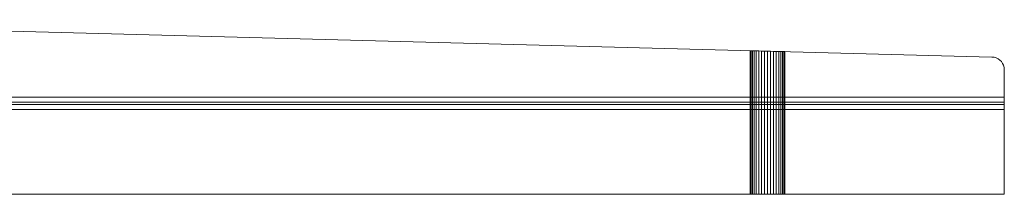
# Model space of a CAD drawing. Units: metres. Extents: x -0.4 to 9.9, y -7 to -1.
# Drawn here: x 0 to 0.4, y -3.3 to -3.2 of the extents above; entities that cross this region are included whole.
import ezdxf

# ---------------------------------------------------------------- set-up
doc = ezdxf.new("R2010")
doc.units = ezdxf.units.M
doc.linetypes.add('AUSGEZOGEN', pattern=[0])
doc.layers.add('Standard', color=7, linetype='AUSGEZOGEN', lineweight=13)
doc.layers.add('Vermassung Schnitte', color=7, linetype='AUSGEZOGEN', lineweight=25)

# ---------------------------------------------------------------- blocks, each defined once
blk = doc.blocks.new('Lichtschacht_$F1')
at = {"layer": 'Standard', "color": 7, "linetype": 'AUSGEZOGEN', "lineweight": 13, "transparency": 33554687}
for p, q in [((0.665, -0.4), (0.095, -0.385)), ((0.665, -0.4), (0.095, -0.385)), ((0.56811, -0.39745), (0.568, -0.39745)), ((0.568, -0.39745), (0.56811, -0.39745)), ((0.56811, -0.39745), (0.568, -0.39745)), ((0.568, -0.39745), (0.56811, -0.39745)), ((0.56811, -0.39745), (0.568, -0.39745)), ((0.568, -0.39745), (0.56811, -0.39745)), ((0.56811, -0.39745), (0.568, -0.39745)), ((0.568, -0.39745), (0.56811, -0.39745)), ((0.568, -0.39745), (0.568, -0.455)), ((0.568, -0.39745), (0.568, -0.455)), ((0.568, -0.39745), (0.568, -0.455)), ((0.568, -0.39745), (0.568, -0.455)), ((0.56842, -0.39746), (0.56811, -0.39745)), ((0.56811, -0.39745), (0.56842, -0.39746)), ((0.56842, -0.39746), (0.56811, -0.39745)), ((0.56811, -0.39745), (0.56842, -0.39746)), ((0.56842, -0.39746), (0.56811, -0.39745)), ((0.56811, -0.39745), (0.56842, -0.39746)), ((0.56842, -0.39746), (0.56811, -0.39745)), ((0.56811, -0.39745), (0.56842, -0.39746)), ((0.56811, -0.39745), (0.56811, -0.455)), ((0.56811, -0.39745), (0.56811, -0.455)), ((0.56811, -0.39745), (0.56811, -0.455)), ((0.56811, -0.39745), (0.56811, -0.455)), ((0.56811, -0.39745), (0.56811, -0.455)), ((0.56811, -0.39745), (0.56811, -0.455)), ((0.56811, -0.39745), (0.56811, -0.455)), ((0.56811, -0.39745), (0.56811, -0.455)), ((0.56894, -0.39747), (0.56842, -0.39746)), ((0.56842, -0.39746), (0.56894, -0.39747)), ((0.56894, -0.39747), (0.56842, -0.39746)), ((0.56842, -0.39746), (0.56894, -0.39747)), ((0.56894, -0.39747), (0.56842, -0.39746)), ((0.56842, -0.39746), (0.56894, -0.39747)), ((0.56894, -0.39747), (0.56842, -0.39746)), ((0.56842, -0.39746), (0.56894, -0.39747)), ((0.56842, -0.39746), (0.56842, -0.455)), ((0.56842, -0.39746), (0.56842, -0.455)), ((0.56842, -0.39746), (0.56842, -0.455)), ((0.56842, -0.39746), (0.56842, -0.455)), ((0.56842, -0.39746), (0.56842, -0.455)), ((0.56842, -0.39746), (0.56842, -0.455)), ((0.56842, -0.39746), (0.56842, -0.455)), ((0.56842, -0.39746), (0.56842, -0.455)), ((0.56964, -0.39749), (0.56894, -0.39747)), ((0.56894, -0.39747), (0.56964, -0.39749)), ((0.56964, -0.39749), (0.56894, -0.39747)), ((0.56894, -0.39747), (0.56964, -0.39749)), ((0.56964, -0.39749), (0.56894, -0.39747)), ((0.56894, -0.39747), (0.56964, -0.39749)), ((0.56964, -0.39749), (0.56894, -0.39747)), ((0.56894, -0.39747), (0.56964, -0.39749)), ((0.56894, -0.39747), (0.56894, -0.455)), ((0.56894, -0.39747), (0.56894, -0.455)), ((0.56894, -0.39747), (0.56894, -0.455)), ((0.56894, -0.39747), (0.56894, -0.455)), ((0.56894, -0.39747), (0.56894, -0.455)), ((0.56894, -0.39747), (0.56894, -0.455)), ((0.56894, -0.39747), (0.56894, -0.455)), ((0.56894, -0.39747), (0.56894, -0.455)), ((0.5705, -0.39751), (0.56964, -0.39749)), ((0.56964, -0.39749), (0.5705, -0.39751)), ((0.5705, -0.39751), (0.56964, -0.39749)), ((0.56964, -0.39749), (0.5705, -0.39751)), ((0.5705, -0.39751), (0.56964, -0.39749)), ((0.56964, -0.39749), (0.5705, -0.39751)), ((0.5705, -0.39751), (0.56964, -0.39749)), ((0.56964, -0.39749), (0.5705, -0.39751)), ((0.56964, -0.39749), (0.56964, -0.455)), ((0.56964, -0.39749), (0.56964, -0.455)), ((0.56964, -0.39749), (0.56964, -0.455)), ((0.56964, -0.39749), (0.56964, -0.455)), ((0.56964, -0.39749), (0.56964, -0.455)), ((0.56964, -0.39749), (0.56964, -0.455)), ((0.56964, -0.39749), (0.56964, -0.455)), ((0.56964, -0.39749), (0.56964, -0.455)), ((0.5715, -0.39754), (0.5705, -0.39751)), ((0.5705, -0.39751), (0.5715, -0.39754)), ((0.5715, -0.39754), (0.5705, -0.39751)), ((0.5705, -0.39751), (0.5715, -0.39754)), ((0.5715, -0.39754), (0.5705, -0.39751)), ((0.5705, -0.39751), (0.5715, -0.39754)), ((0.5715, -0.39754), (0.5705, -0.39751)), ((0.5705, -0.39751), (0.5715, -0.39754)), ((0.5705, -0.39751), (0.5705, -0.455)), ((0.5705, -0.39751), (0.5705, -0.455)), ((0.5705, -0.39751), (0.5705, -0.455)), ((0.5705, -0.39751), (0.5705, -0.455)), ((0.5705, -0.39751), (0.5705, -0.455)), ((0.5705, -0.39751), (0.5705, -0.455)), ((0.5705, -0.39751), (0.5705, -0.455)), ((0.5705, -0.39751), (0.5705, -0.455)), ((0.57261, -0.39757), (0.5715, -0.39754)), ((0.5715, -0.39754), (0.57261, -0.39757)), ((0.57261, -0.39757), (0.5715, -0.39754)), ((0.5715, -0.39754), (0.57261, -0.39757)), ((0.57261, -0.39757), (0.5715, -0.39754)), ((0.5715, -0.39754), (0.57261, -0.39757)), ((0.57261, -0.39757), (0.5715, -0.39754)), ((0.5715, -0.39754), (0.57261, -0.39757)), ((0.5715, -0.39754), (0.5715, -0.455)), ((0.5715, -0.39754), (0.5715, -0.455)), ((0.5715, -0.39754), (0.5715, -0.455)), ((0.5715, -0.39754), (0.5715, -0.455)), ((0.5715, -0.39754), (0.5715, -0.455)), ((0.5715, -0.39754), (0.5715, -0.455)), ((0.5715, -0.39754), (0.5715, -0.455)), ((0.5715, -0.39754), (0.5715, -0.455)), ((0.57378, -0.3976), (0.57261, -0.39757)), ((0.57261, -0.39757), (0.57378, -0.3976)), ((0.57378, -0.3976), (0.57261, -0.39757)), ((0.57261, -0.39757), (0.57378, -0.3976)), ((0.57378, -0.3976), (0.57261, -0.39757)), ((0.57261, -0.39757), (0.57378, -0.3976)), ((0.57378, -0.3976), (0.57261, -0.39757)), ((0.57261, -0.39757), (0.57378, -0.3976)), ((0.57261, -0.39757), (0.57261, -0.455)), ((0.57261, -0.39757), (0.57261, -0.455)), ((0.57261, -0.39757), (0.57261, -0.455)), ((0.57261, -0.39757), (0.57261, -0.455)), ((0.57261, -0.39757), (0.57261, -0.455)), ((0.57261, -0.39757), (0.57261, -0.455)), ((0.57261, -0.39757), (0.57261, -0.455)), ((0.57261, -0.39757), (0.57261, -0.455)), ((0.575, -0.39763), (0.57378, -0.3976)), ((0.57378, -0.3976), (0.575, -0.39763)), ((0.575, -0.39763), (0.57378, -0.3976)), ((0.57378, -0.3976), (0.575, -0.39763)), ((0.575, -0.39763), (0.57378, -0.3976)), ((0.57378, -0.3976), (0.575, -0.39763)), ((0.575, -0.39763), (0.57378, -0.3976)), ((0.57378, -0.3976), (0.575, -0.39763)), ((0.57378, -0.3976), (0.57378, -0.455)), ((0.57378, -0.3976), (0.57378, -0.455)), ((0.57378, -0.3976), (0.57378, -0.455)), ((0.57378, -0.3976), (0.57378, -0.455)), ((0.57378, -0.3976), (0.57378, -0.455)), ((0.57378, -0.3976), (0.57378, -0.455)), ((0.57378, -0.3976), (0.57378, -0.455)), ((0.57378, -0.3976), (0.57378, -0.455)), ((0.57622, -0.39766), (0.575, -0.39763)), ((0.575, -0.39763), (0.57622, -0.39766)), ((0.57622, -0.39766), (0.575, -0.39763)), ((0.575, -0.39763), (0.57622, -0.39766)), ((0.57622, -0.39766), (0.575, -0.39763)), ((0.575, -0.39763), (0.57622, -0.39766)), ((0.57622, -0.39766), (0.575, -0.39763)), ((0.575, -0.39763), (0.57622, -0.39766)), ((0.575, -0.39763), (0.575, -0.455)), ((0.575, -0.39763), (0.575, -0.455)), ((0.575, -0.39763), (0.575, -0.455)), ((0.575, -0.39763), (0.575, -0.455)), ((0.575, -0.39763), (0.575, -0.455)), ((0.575, -0.39763), (0.575, -0.455)), ((0.575, -0.39763), (0.575, -0.455)), ((0.575, -0.39763), (0.575, -0.455)), ((0.57739, -0.39769), (0.57622, -0.39766)), ((0.57622, -0.39766), (0.57739, -0.39769)), ((0.57739, -0.39769), (0.57622, -0.39766)), ((0.57622, -0.39766), (0.57739, -0.39769)), ((0.57739, -0.39769), (0.57622, -0.39766)), ((0.57622, -0.39766), (0.57739, -0.39769)), ((0.57739, -0.39769), (0.57622, -0.39766)), ((0.57622, -0.39766), (0.57739, -0.39769)), ((0.57622, -0.39766), (0.57622, -0.455)), ((0.57622, -0.39766), (0.57622, -0.455)), ((0.57622, -0.39766), (0.57622, -0.455)), ((0.57622, -0.39766), (0.57622, -0.455)), ((0.57622, -0.39766), (0.57622, -0.455)), ((0.57622, -0.39766), (0.57622, -0.455)), ((0.57622, -0.39766), (0.57622, -0.455)), ((0.57622, -0.39766), (0.57622, -0.455)), ((0.5785, -0.39772), (0.57739, -0.39769)), ((0.57739, -0.39769), (0.5785, -0.39772)), ((0.5785, -0.39772), (0.57739, -0.39769)), ((0.57739, -0.39769), (0.5785, -0.39772)), ((0.5785, -0.39772), (0.57739, -0.39769)), ((0.57739, -0.39769), (0.5785, -0.39772)), ((0.5785, -0.39772), (0.57739, -0.39769)), ((0.57739, -0.39769), (0.5785, -0.39772)), ((0.57739, -0.39769), (0.57739, -0.455)), ((0.57739, -0.39769), (0.57739, -0.455)), ((0.57739, -0.39769), (0.57739, -0.455)), ((0.57739, -0.39769), (0.57739, -0.455)), ((0.57739, -0.39769), (0.57739, -0.455)), ((0.57739, -0.39769), (0.57739, -0.455)), ((0.57739, -0.39769), (0.57739, -0.455)), ((0.57739, -0.39769), (0.57739, -0.455)), ((0.5795, -0.39775), (0.5785, -0.39772)), ((0.5785, -0.39772), (0.5795, -0.39775)), ((0.5795, -0.39775), (0.5785, -0.39772)), ((0.5785, -0.39772), (0.5795, -0.39775)), ((0.5795, -0.39775), (0.5785, -0.39772)), ((0.5785, -0.39772), (0.5795, -0.39775)), ((0.5795, -0.39775), (0.5785, -0.39772)), ((0.5785, -0.39772), (0.5795, -0.39775)), ((0.5785, -0.39772), (0.5785, -0.455)), ((0.5785, -0.39772), (0.5785, -0.455)), ((0.5785, -0.39772), (0.5785, -0.455)), ((0.5785, -0.39772), (0.5785, -0.455)), ((0.5785, -0.39772), (0.5785, -0.455)), ((0.5785, -0.39772), (0.5785, -0.455)), ((0.5785, -0.39772), (0.5785, -0.455)), ((0.5785, -0.39772), (0.5785, -0.455)), ((0.58036, -0.39777), (0.5795, -0.39775)), ((0.5795, -0.39775), (0.58036, -0.39777)), ((0.58036, -0.39777), (0.5795, -0.39775)), ((0.5795, -0.39775), (0.58036, -0.39777)), ((0.58036, -0.39777), (0.5795, -0.39775)), ((0.5795, -0.39775), (0.58036, -0.39777)), ((0.58036, -0.39777), (0.5795, -0.39775)), ((0.5795, -0.39775), (0.58036, -0.39777)), ((0.5795, -0.39775), (0.5795, -0.455)), ((0.5795, -0.39775), (0.5795, -0.455)), ((0.5795, -0.39775), (0.5795, -0.455)), ((0.5795, -0.39775), (0.5795, -0.455)), ((0.5795, -0.39775), (0.5795, -0.455)), ((0.5795, -0.39775), (0.5795, -0.455)), ((0.5795, -0.39775), (0.5795, -0.455)), ((0.5795, -0.39775), (0.5795, -0.455)), ((0.58106, -0.39779), (0.58036, -0.39777)), ((0.58036, -0.39777), (0.58106, -0.39779)), ((0.58106, -0.39779), (0.58036, -0.39777)), ((0.58036, -0.39777), (0.58106, -0.39779)), ((0.58106, -0.39779), (0.58036, -0.39777)), ((0.58036, -0.39777), (0.58106, -0.39779)), ((0.58106, -0.39779), (0.58036, -0.39777)), ((0.58036, -0.39777), (0.58106, -0.39779)), ((0.58036, -0.39777), (0.58036, -0.455)), ((0.58036, -0.39777), (0.58036, -0.455)), ((0.58036, -0.39777), (0.58036, -0.455)), ((0.58036, -0.39777), (0.58036, -0.455)), ((0.58036, -0.39777), (0.58036, -0.455)), ((0.58036, -0.39777), (0.58036, -0.455)), ((0.58036, -0.39777), (0.58036, -0.455)), ((0.58036, -0.39777), (0.58036, -0.455)), ((0.58158, -0.3978), (0.58106, -0.39779)), ((0.58106, -0.39779), (0.58158, -0.3978)), ((0.58158, -0.3978), (0.58106, -0.39779)), ((0.58106, -0.39779), (0.58158, -0.3978)), ((0.58158, -0.3978), (0.58106, -0.39779)), ((0.58106, -0.39779), (0.58158, -0.3978)), ((0.58158, -0.3978), (0.58106, -0.39779)), ((0.58106, -0.39779), (0.58158, -0.3978)), ((0.58106, -0.39779), (0.58106, -0.455)), ((0.58106, -0.39779), (0.58106, -0.455)), ((0.58106, -0.39779), (0.58106, -0.455)), ((0.58106, -0.39779), (0.58106, -0.455)), ((0.58106, -0.39779), (0.58106, -0.455)), ((0.58106, -0.39779), (0.58106, -0.455)), ((0.58106, -0.39779), (0.58106, -0.455)), ((0.58106, -0.39779), (0.58106, -0.455)), ((0.58189, -0.39781), (0.58158, -0.3978)), ((0.58158, -0.3978), (0.58189, -0.39781)), ((0.58189, -0.39781), (0.58158, -0.3978)), ((0.58158, -0.3978), (0.58189, -0.39781)), ((0.58189, -0.39781), (0.58158, -0.3978)), ((0.58158, -0.3978), (0.58189, -0.39781)), ((0.58189, -0.39781), (0.58158, -0.3978)), ((0.58158, -0.3978), (0.58189, -0.39781)), ((0.58158, -0.3978), (0.58158, -0.455)), ((0.58158, -0.3978), (0.58158, -0.455)), ((0.58158, -0.3978), (0.58158, -0.455)), ((0.58158, -0.3978), (0.58158, -0.455)), ((0.58158, -0.3978), (0.58158, -0.455)), ((0.58158, -0.3978), (0.58158, -0.455)), ((0.58158, -0.3978), (0.58158, -0.455)), ((0.58158, -0.3978), (0.58158, -0.455)), ((0.582, -0.39782), (0.58189, -0.39781)), ((0.58189, -0.39781), (0.582, -0.39782)), ((0.582, -0.39782), (0.58189, -0.39781)), ((0.58189, -0.39781), (0.582, -0.39782)), ((0.582, -0.39782), (0.58189, -0.39781)), ((0.58189, -0.39781), (0.582, -0.39782)), ((0.582, -0.39782), (0.58189, -0.39781)), ((0.58189, -0.39781), (0.582, -0.39782)), ((0.58189, -0.455), (0.58189, -0.39781)), ((0.58189, -0.39781), (0.58189, -0.455)), ((0.58189, -0.455), (0.58189, -0.39781)), ((0.58189, -0.39781), (0.58189, -0.455)), ((0.58189, -0.455), (0.58189, -0.39781)), ((0.58189, -0.39781), (0.58189, -0.455)), ((0.58189, -0.455), (0.58189, -0.39781)), ((0.58189, -0.39781), (0.58189, -0.455)), ((0.582, -0.39782), (0.582, -0.455)), ((0.582, -0.39782), (0.582, -0.455)), ((0.582, -0.39782), (0.582, -0.455)), ((0.582, -0.39782), (0.582, -0.455)), ((0.66587, -0.40008), (0.665, -0.4)), ((0.66587, -0.40008), (0.665, -0.4)), ((0.66671, -0.4003), (0.66587, -0.40008)), ((0.66671, -0.4003), (0.66587, -0.40008)), ((0.6675, -0.40067), (0.66671, -0.4003)), ((0.6675, -0.40067), (0.66671, -0.4003)), ((0.66821, -0.40117), (0.6675, -0.40067)), ((0.66821, -0.40117), (0.6675, -0.40067)), ((0.66883, -0.40179), (0.66821, -0.40117)), ((0.66883, -0.40179), (0.66821, -0.40117)), ((0.66933, -0.4025), (0.66883, -0.40179)), ((0.66933, -0.4025), (0.66883, -0.40179)), ((0.6697, -0.40329), (0.66933, -0.4025)), ((0.6697, -0.40329), (0.66933, -0.4025)), ((0.66992, -0.40413), (0.6697, -0.40329)), ((0.66992, -0.40413), (0.6697, -0.40329)), ((0.67, -0.405), (0.66992, -0.40413)), ((0.67, -0.405), (0.66992, -0.40413)), ((0.67, -0.419), (0.67, -0.405)), ((0.67, -0.405), (0.67, -0.416)), ((0.053, -0.416), (0.67, -0.416)), ((0.67, -0.418), (0.053, -0.418)), ((0.67, -0.416), (0.67, -0.418)), ((0.67, -0.455), (0.67, -0.418)), ((0.042, -0.421), (0.67, -0.421)), ((0.044, -0.419), (0.67, -0.419)), ((0.67, -0.455), (0.67, -0.419)), ((0.67, -0.421), (0.67, -0.419)), ((0.67, -0.421), (0.67, -0.455)), ((0, -0.455), (0.67, -0.455)), ((0.67, -0.455), (0, -0.455)), ((0.56811, -0.455), (0.568, -0.455)), ((0.568, -0.455), (0.56811, -0.455)), ((0.56811, -0.455), (0.568, -0.455)), ((0.568, -0.455), (0.56811, -0.455)), ((0.56811, -0.455), (0.568, -0.455)), ((0.568, -0.455), (0.56811, -0.455)), ((0.56811, -0.455), (0.568, -0.455)), ((0.568, -0.455), (0.56811, -0.455)), ((0.56842, -0.455), (0.56811, -0.455)), ((0.56811, -0.455), (0.56842, -0.455)), ((0.56842, -0.455), (0.56811, -0.455)), ((0.56811, -0.455), (0.56842, -0.455)), ((0.56842, -0.455), (0.56811, -0.455)), ((0.56811, -0.455), (0.56842, -0.455)), ((0.56842, -0.455), (0.56811, -0.455)), ((0.56811, -0.455), (0.56842, -0.455)), ((0.56894, -0.455), (0.56842, -0.455)), ((0.56842, -0.455), (0.56894, -0.455)), ((0.56894, -0.455), (0.56842, -0.455)), ((0.56842, -0.455), (0.56894, -0.455)), ((0.56894, -0.455), (0.56842, -0.455)), ((0.56842, -0.455), (0.56894, -0.455)), ((0.56894, -0.455), (0.56842, -0.455)), ((0.56842, -0.455), (0.56894, -0.455)), ((0.56964, -0.455), (0.56894, -0.455)), ((0.56894, -0.455), (0.56964, -0.455)), ((0.56964, -0.455), (0.56894, -0.455)), ((0.56894, -0.455), (0.56964, -0.455)), ((0.56964, -0.455), (0.56894, -0.455)), ((0.56894, -0.455), (0.56964, -0.455)), ((0.56964, -0.455), (0.56894, -0.455)), ((0.56894, -0.455), (0.56964, -0.455)), ((0.5705, -0.455), (0.56964, -0.455)), ((0.56964, -0.455), (0.5705, -0.455)), ((0.5705, -0.455), (0.56964, -0.455)), ((0.56964, -0.455), (0.5705, -0.455)), ((0.5705, -0.455), (0.56964, -0.455)), ((0.56964, -0.455), (0.5705, -0.455)), ((0.5705, -0.455), (0.56964, -0.455)), ((0.56964, -0.455), (0.5705, -0.455)), ((0.5715, -0.455), (0.5705, -0.455)), ((0.5705, -0.455), (0.5715, -0.455)), ((0.5715, -0.455), (0.5705, -0.455)), ((0.5705, -0.455), (0.5715, -0.455)), ((0.5715, -0.455), (0.5705, -0.455)), ((0.5705, -0.455), (0.5715, -0.455)), ((0.5715, -0.455), (0.5705, -0.455)), ((0.5705, -0.455), (0.5715, -0.455)), ((0.57261, -0.455), (0.5715, -0.455)), ((0.5715, -0.455), (0.57261, -0.455)), ((0.57261, -0.455), (0.5715, -0.455)), ((0.5715, -0.455), (0.57261, -0.455)), ((0.57261, -0.455), (0.5715, -0.455)), ((0.5715, -0.455), (0.57261, -0.455)), ((0.57261, -0.455), (0.5715, -0.455)), ((0.5715, -0.455), (0.57261, -0.455)), ((0.57378, -0.455), (0.57261, -0.455)), ((0.57261, -0.455), (0.57378, -0.455)), ((0.57378, -0.455), (0.57261, -0.455)), ((0.57261, -0.455), (0.57378, -0.455)), ((0.57378, -0.455), (0.57261, -0.455)), ((0.57261, -0.455), (0.57378, -0.455)), ((0.57378, -0.455), (0.57261, -0.455)), ((0.57261, -0.455), (0.57378, -0.455)), ((0.575, -0.455), (0.57378, -0.455)), ((0.57378, -0.455), (0.575, -0.455)), ((0.575, -0.455), (0.57378, -0.455)), ((0.57378, -0.455), (0.575, -0.455)), ((0.575, -0.455), (0.57378, -0.455)), ((0.57378, -0.455), (0.575, -0.455)), ((0.575, -0.455), (0.57378, -0.455)), ((0.57378, -0.455), (0.575, -0.455)), ((0.57622, -0.455), (0.575, -0.455)), ((0.575, -0.455), (0.57622, -0.455)), ((0.57622, -0.455), (0.575, -0.455)), ((0.575, -0.455), (0.57622, -0.455)), ((0.57622, -0.455), (0.575, -0.455)), ((0.575, -0.455), (0.57622, -0.455)), ((0.57622, -0.455), (0.575, -0.455)), ((0.575, -0.455), (0.57622, -0.455)), ((0.57739, -0.455), (0.57622, -0.455)), ((0.57622, -0.455), (0.57739, -0.455)), ((0.57739, -0.455), (0.57622, -0.455)), ((0.57622, -0.455), (0.57739, -0.455)), ((0.57739, -0.455), (0.57622, -0.455)), ((0.57622, -0.455), (0.57739, -0.455)), ((0.57739, -0.455), (0.57622, -0.455)), ((0.57622, -0.455), (0.57739, -0.455)), ((0.5785, -0.455), (0.57739, -0.455)), ((0.57739, -0.455), (0.5785, -0.455)), ((0.5785, -0.455), (0.57739, -0.455)), ((0.57739, -0.455), (0.5785, -0.455)), ((0.5785, -0.455), (0.57739, -0.455)), ((0.57739, -0.455), (0.5785, -0.455)), ((0.5785, -0.455), (0.57739, -0.455)), ((0.57739, -0.455), (0.5785, -0.455)), ((0.5795, -0.455), (0.5785, -0.455)), ((0.5785, -0.455), (0.5795, -0.455)), ((0.5795, -0.455), (0.5785, -0.455)), ((0.5785, -0.455), (0.5795, -0.455)), ((0.5795, -0.455), (0.5785, -0.455)), ((0.5785, -0.455), (0.5795, -0.455)), ((0.5795, -0.455), (0.5785, -0.455)), ((0.5785, -0.455), (0.5795, -0.455)), ((0.58036, -0.455), (0.5795, -0.455)), ((0.5795, -0.455), (0.58036, -0.455)), ((0.58036, -0.455), (0.5795, -0.455)), ((0.5795, -0.455), (0.58036, -0.455)), ((0.58036, -0.455), (0.5795, -0.455)), ((0.5795, -0.455), (0.58036, -0.455)), ((0.58036, -0.455), (0.5795, -0.455)), ((0.5795, -0.455), (0.58036, -0.455)), ((0.58106, -0.455), (0.58036, -0.455)), ((0.58036, -0.455), (0.58106, -0.455)), ((0.58106, -0.455), (0.58036, -0.455)), ((0.58036, -0.455), (0.58106, -0.455)), ((0.58106, -0.455), (0.58036, -0.455)), ((0.58036, -0.455), (0.58106, -0.455)), ((0.58106, -0.455), (0.58036, -0.455)), ((0.58036, -0.455), (0.58106, -0.455)), ((0.58158, -0.455), (0.58106, -0.455)), ((0.58106, -0.455), (0.58158, -0.455)), ((0.58158, -0.455), (0.58106, -0.455)), ((0.58106, -0.455), (0.58158, -0.455)), ((0.58158, -0.455), (0.58106, -0.455)), ((0.58106, -0.455), (0.58158, -0.455)), ((0.58158, -0.455), (0.58106, -0.455)), ((0.58106, -0.455), (0.58158, -0.455)), ((0.58189, -0.455), (0.58158, -0.455)), ((0.58158, -0.455), (0.58189, -0.455)), ((0.58189, -0.455), (0.58158, -0.455)), ((0.58158, -0.455), (0.58189, -0.455)), ((0.58189, -0.455), (0.58158, -0.455)), ((0.58158, -0.455), (0.58189, -0.455)), ((0.58189, -0.455), (0.58158, -0.455)), ((0.58158, -0.455), (0.58189, -0.455)), ((0.58189, -0.455), (0.582, -0.455)), ((0.582, -0.455), (0.58189, -0.455)), ((0.58189, -0.455), (0.582, -0.455)), ((0.582, -0.455), (0.58189, -0.455)), ((0.58189, -0.455), (0.582, -0.455)), ((0.582, -0.455), (0.58189, -0.455)), ((0.58189, -0.455), (0.582, -0.455)), ((0.582, -0.455), (0.58189, -0.455))]:
    blk.add_line(p, q, dxfattribs=at)

msp = doc.modelspace()

# ---------------------------------------------------------------- block references
at = {"layer": 'Vermassung Schnitte', "color": 7, "linetype": 'AUSGEZOGEN', "lineweight": 13, "transparency": 33554687}
msp.add_blockref('Lichtschacht_$F1', (-0.26166, -2.79687), dxfattribs=at)

doc.saveas('drawing.dxf')
